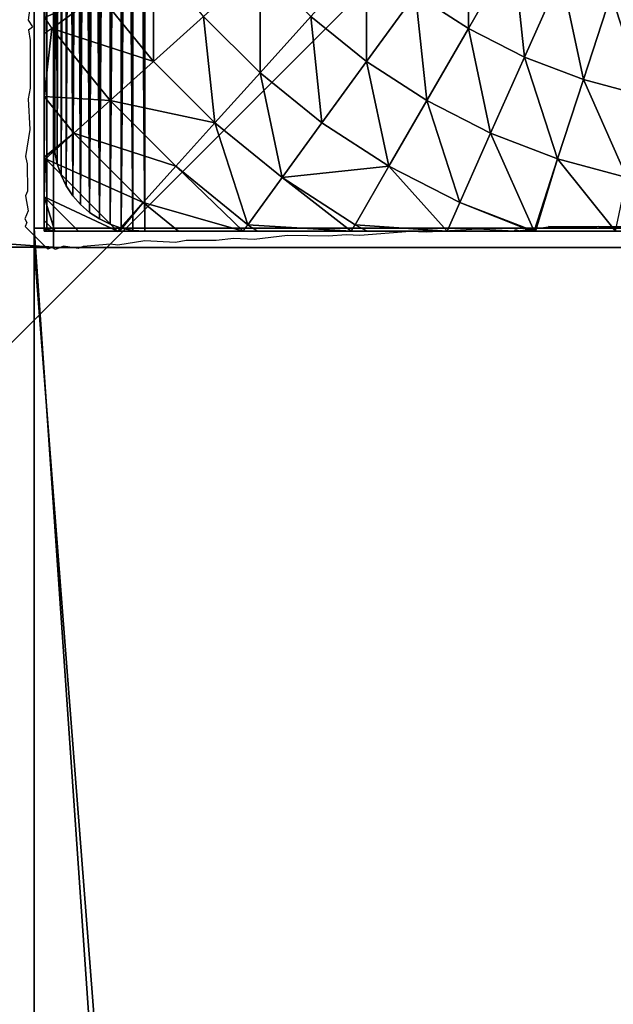
# Model space of a CAD drawing. Units: inches. Extents: x -139 to 258, y -145 to 334.
# Drawn here: x 96 to 99, y 172 to 177 of the extents above; entities that cross this region are included whole.
import ezdxf

# ---------------------------------------------------------------- set-up
doc = ezdxf.new("R2010")
doc.units = ezdxf.units.IN
doc.header["$MEASUREMENT"] = 0
doc.layers.get('0').update_dxf_attribs({"true_color": 0xffffff})
for name, color, linetype, true_color in [('element', 7, 'Continuous', 0xcc6600), ('foundations', 7, 'Continuous', 0x9fa3a3), ('konstrukcja', 7, 'Continuous', 0xd3d2ce)]:
    doc.layers.add(name, color=color, linetype=linetype, true_color=true_color)
doc.layers.add('strefa', color=40, linetype='Continuous')

# ---------------------------------------------------------------- blocks, each defined once
blk = doc.blocks.new('Group_37')
mesh = blk.add_polyface()
corners = [(40, 40), (0, 0), (0, 40), (40, 0)]
mesh.append_faces([[corners[k] for k in face] for face in [(0, 1, 2), (1, 0, 3)]], dxfattribs={"vtx0": -1})
mesh = blk.add_polyface()
corners = [(28.3021, 11.6979, 35), (11.6979, 28.3021, 35), (11.6979, 11.6979, 35), (28.3021, 28.3021, 35)]
mesh.append_faces([[corners[k] for k in face] for face in [(0, 1, 2), (1, 0, 3)]], dxfattribs={"vtx0": -1})
blk = doc.blocks.new('Difference_4')
at = {"color": 254, "true_color": 0xe2e2e2}
mesh = blk.add_polyface(dxfattribs=at)
corners = [(0.0043, 7.5653), (0, 0.5), (0, 7.5), (0.0043, 0.4347), (0.017, 7.6294), (0.017, 0.3706), (0.0381, 7.6913), (0.0381, 0.3087), (0.067, 7.75), (0.067, 0.25), (0.1033, 7.8044), (0.1033, 0.1956), (0.1464, 0.1464), (0.1464, 7.8536), (0.1956, 7.8967), (0.1956, 0.1033), (0.25, 7.933), (0.25, 0.067), (0.3087, 7.9619), (0.3087, 0.0381), (0.3706, 7.983), (0.3706, 0.017), (0.4347, 7.9957), (0.4347, 0.0043), (0.5, 8), (0.5, 0), (7.5, 0), (7.5, 8), (7.5653, 0.0043), (7.5653, 7.9957), (7.6294, 7.983), (7.6294, 0.017), (7.6913, 7.9619), (7.6913, 0.0381), (7.75, 7.933), (7.75, 0.067), (7.8044, 7.8967), (7.8044, 0.1033), (7.8536, 7.8536), (7.8536, 0.1464), (7.8967, 7.8044), (7.8967, 0.1956), (7.933, 0.25), (7.933, 7.75), (7.9619, 7.6913), (7.9619, 0.3087), (7.983, 7.6294), (7.983, 0.3706), (7.9957, 7.5653), (7.9957, 0.4347), (8, 0.5), (8, 7.5)]
mesh.append_faces([[corners[k] for k in face] for face in [(0, 1, 2), (50, 48, 51)]], dxfattribs={"vtx0": -1, "color": 254})
mesh.append_faces([[corners[k] for k in face] for face in [(1, 0, 3), (3, 4, 5), (5, 6, 7), (7, 8, 9), (9, 10, 11), (11, 10, 12), (12, 14, 15), (15, 16, 17), (17, 18, 19), (19, 20, 21), (21, 22, 23), (23, 24, 25), (25, 24, 26), (26, 27, 28), (28, 30, 31), (31, 32, 33), (33, 34, 35), (35, 36, 37), (37, 38, 39), (39, 40, 41), (41, 40, 42), (42, 44, 45), (45, 46, 47), (47, 48, 49), (49, 48, 50)]], dxfattribs={"vtx0": -1, "vtx1": -1, "color": 254})
mesh.append_faces([[corners[k] for k in face] for face in [(3, 0, 4), (5, 4, 6), (7, 6, 8), (9, 8, 10), (12, 10, 13), (12, 13, 14), (15, 14, 16), (17, 16, 18), (19, 18, 20), (21, 20, 22), (23, 22, 24), (26, 24, 27), (28, 27, 29), (28, 29, 30), (31, 30, 32), (33, 32, 34), (35, 34, 36), (37, 36, 38), (39, 38, 40), (42, 40, 43), (42, 43, 44), (45, 44, 46), (47, 46, 48)]], dxfattribs={"vtx0": -1, "vtx2": -1, "color": 254})
mesh = blk.add_polyface(dxfattribs=at)
corners = [(0.5, 8, 146.871), (7.5, 8), (0.5, 8), (7.5, 8, 146.871)]
mesh.append_faces([[corners[k] for k in face] for face in [(0, 1, 2), (1, 0, 3)]], dxfattribs={"vtx0": -1, "color": 254})
mesh = blk.add_polyface(dxfattribs=at)
corners = [(7.5, 8, 146.871), (7.5653, 7.9957), (7.5, 8), (7.5653, 7.9957, 146.871)]
mesh.append_faces([[corners[k] for k in face] for face in [(0, 1, 2), (1, 0, 3)]], dxfattribs={"vtx0": -1, "color": 254})
mesh = blk.add_polyface(dxfattribs=at)
corners = [(7.5653, 7.9957, 146.871), (7.6294, 7.983), (7.5653, 7.9957), (7.6294, 7.983, 146.871)]
mesh.append_faces([[corners[k] for k in face] for face in [(0, 1, 2), (1, 0, 3)]], dxfattribs={"vtx0": -1, "color": 254})
mesh = blk.add_polyface(dxfattribs=at)
corners = [(7.6294, 7.983, 146.871), (7.6913, 7.9619), (7.6294, 7.983), (7.6913, 7.9619, 146.871)]
mesh.append_faces([[corners[k] for k in face] for face in [(0, 1, 2), (1, 0, 3)]], dxfattribs={"vtx0": -1, "color": 254})
mesh = blk.add_polyface(dxfattribs=at)
corners = [(7.6913, 7.9619, 146.871), (7.75, 7.933), (7.6913, 7.9619), (7.75, 7.933, 146.871)]
mesh.append_faces([[corners[k] for k in face] for face in [(0, 1, 2), (1, 0, 3)]], dxfattribs={"vtx0": -1, "color": 254})
mesh = blk.add_polyface(dxfattribs=at)
corners = [(7.75, 7.933, 146.871), (7.8044, 7.8967), (7.75, 7.933), (7.8044, 7.8967, 146.871)]
mesh.append_faces([[corners[k] for k in face] for face in [(0, 1, 2), (1, 0, 3)]], dxfattribs={"vtx0": -1, "color": 254})
mesh = blk.add_polyface(dxfattribs=at)
corners = [(7.8044, 7.8967, 146.871), (7.8536, 7.8536), (7.8044, 7.8967), (7.8536, 7.8536, 146.871)]
mesh.append_faces([[corners[k] for k in face] for face in [(0, 1, 2), (1, 0, 3)]], dxfattribs={"vtx0": -1, "color": 254})
mesh = blk.add_polyface(dxfattribs=at)
corners = [(7.8536, 7.8536), (7.8967, 7.8044, 146.871), (7.8967, 7.8044), (7.8536, 7.8536, 146.871)]
mesh.append_faces([[corners[k] for k in face] for face in [(0, 1, 2), (1, 0, 3)]], dxfattribs={"vtx0": -1, "color": 254})
mesh = blk.add_polyface(dxfattribs=at)
corners = [(7.8967, 7.8044), (7.933, 7.75, 146.871), (7.933, 7.75), (7.8967, 7.8044, 146.871)]
mesh.append_faces([[corners[k] for k in face] for face in [(0, 1, 2), (1, 0, 3)]], dxfattribs={"vtx0": -1, "color": 254})
mesh = blk.add_polyface(dxfattribs=at)
corners = [(7.933, 7.75), (7.9619, 7.6913, 146.871), (7.9619, 7.6913), (7.933, 7.75, 146.871)]
mesh.append_faces([[corners[k] for k in face] for face in [(0, 1, 2), (1, 0, 3)]], dxfattribs={"vtx0": -1, "color": 254})
mesh = blk.add_polyface(dxfattribs=at)
corners = [(7.983, 7.6294), (7.9619, 7.6913, 146.871), (7.983, 7.6294, 146.871), (7.9619, 7.6913)]
mesh.append_faces([[corners[k] for k in face] for face in [(0, 1, 2), (1, 0, 3)]], dxfattribs={"vtx0": -1, "color": 254})
mesh = blk.add_polyface(dxfattribs=at)
corners = [(7.9957, 7.5653), (7.983, 7.6294, 146.871), (7.9957, 7.5653, 146.871), (7.983, 7.6294)]
mesh.append_faces([[corners[k] for k in face] for face in [(0, 1, 2), (1, 0, 3)]], dxfattribs={"vtx0": -1, "color": 254})
mesh = blk.add_polyface(dxfattribs=at)
corners = [(7.9957, 7.5653), (8, 7.5, 146.871), (8, 7.5), (7.9957, 7.5653, 146.871)]
mesh.append_faces([[corners[k] for k in face] for face in [(0, 1, 2), (1, 0, 3)]], dxfattribs={"vtx0": -1, "color": 254})
mesh = blk.add_polyface(dxfattribs=at)
corners = [(8, 7.5), (8, 0.5, 146.871), (8, 0.5), (8, 7.5, 146.871)]
mesh.append_faces([[corners[k] for k in face] for face in [(0, 1, 2), (1, 0, 3)]], dxfattribs={"vtx0": -1, "color": 254})
at = {"layer": 'element'}
mesh = blk.add_polyface(dxfattribs=at)
corners = [(0.0043, 0.4347, 146.871), (0, 7.5, 146.871), (0, 0.5, 146.871), (0.0043, 7.5653, 146.871), (0.017, 0.3706, 146.871), (0.017, 7.6294, 146.871), (0.0381, 0.3087, 146.871), (0.0381, 7.6913, 146.871), (0.067, 0.25, 146.871), (0.067, 7.75, 146.871), (0.1033, 0.1956, 146.871), (0.1033, 7.8044, 146.871), (0.1464, 0.1464, 146.871), (0.1464, 7.8536, 146.871), (0.1956, 7.8967, 146.871), (0.1956, 0.1033, 146.871), (0.25, 0.067, 146.871), (0.25, 7.933, 146.871), (0.3087, 0.0381, 146.871), (0.3087, 7.9619, 146.871), (0.3706, 0.017, 146.871), (0.3706, 7.983, 146.871), (0.4347, 0.0043, 146.871), (0.4347, 7.9957, 146.871), (0.5, 0, 146.871), (0.5, 8, 146.871), (7.5, 0, 146.871), (7.5, 8, 146.871), (7.5653, 0.0043, 146.871), (7.5653, 7.9957, 146.871), (7.6294, 0.017, 146.871), (7.6294, 7.983, 146.871), (7.6913, 7.9619, 146.871), (7.6913, 0.0381, 146.871), (7.75, 7.933, 146.871), (7.75, 0.067, 146.871), (7.8044, 0.1033, 146.871), (7.8044, 7.8967, 146.871), (7.8536, 0.1464, 146.871), (7.8536, 7.8536, 146.871), (7.8967, 0.1956, 146.871), (7.8967, 7.8044, 146.871), (7.933, 7.75, 146.871), (7.933, 0.25, 146.871), (7.9619, 7.6913, 146.871), (7.9619, 0.3087, 146.871), (7.983, 7.6294, 146.871), (7.983, 0.3706, 146.871), (7.9957, 0.4347, 146.871), (7.9957, 7.5653, 146.871), (8, 0.5, 146.871), (8, 7.5, 146.871)]
mesh.append_faces([[corners[k] for k in face] for face in [(0, 1, 2), (49, 50, 51)]], dxfattribs={"vtx0": -1})
mesh.append_faces([[corners[k] for k in face] for face in [(1, 0, 3), (3, 4, 5), (5, 6, 7), (7, 8, 9), (9, 10, 11), (11, 12, 13), (13, 12, 14), (14, 16, 17), (17, 18, 19), (19, 20, 21), (21, 22, 23), (23, 24, 25), (25, 26, 27), (27, 28, 29), (29, 30, 31), (31, 30, 32), (32, 33, 34), (34, 36, 37), (37, 38, 39), (39, 40, 41), (41, 40, 42), (42, 43, 44), (44, 45, 46), (46, 48, 49)]], dxfattribs={"vtx0": -1, "vtx1": -1})
mesh.append_faces([[corners[k] for k in face] for face in [(3, 0, 4), (5, 4, 6), (7, 6, 8), (9, 8, 10), (11, 10, 12), (14, 12, 15), (14, 15, 16), (17, 16, 18), (19, 18, 20), (21, 20, 22), (23, 22, 24), (25, 24, 26), (27, 26, 28), (29, 28, 30), (32, 30, 33), (34, 33, 35), (34, 35, 36), (37, 36, 38), (39, 38, 40), (42, 40, 43), (44, 43, 45), (46, 45, 47), (46, 47, 48), (49, 48, 50)]], dxfattribs={"vtx0": -1, "vtx2": -1})
blk = doc.blocks.new('Group_26')
at = {"color": 254, "true_color": 0xe2e2e2}
mesh = blk.add_polyface(dxfattribs=at)
corners = [(4, 71.5067), (-1, -0.519), (-1, 71.5067), (4, -0.519)]
mesh.append_faces([[corners[k] for k in face] for face in [(0, 1, 2), (1, 0, 3)]], dxfattribs={"vtx0": -1, "color": 254})
mesh = blk.add_polyface(dxfattribs=at)
corners = [(-1, 71.5067, 2), (-1, -0.519), (-1, -0.519, 2), (-1, 71.5067)]
mesh.append_faces([[corners[k] for k in face] for face in [(0, 1, 2), (1, 0, 3)]], dxfattribs={"vtx0": -1, "color": 254})
mesh = blk.add_polyface(dxfattribs=at)
corners = [(4, -0.519, 2), (-1, 71.5067, 2), (-1, -0.519, 2), (4, 71.5067, 2)]
mesh.append_faces([[corners[k] for k in face] for face in [(0, 1, 2), (1, 0, 3)]], dxfattribs={"vtx0": -1, "color": 254})
mesh = blk.add_polyface(dxfattribs=at)
corners = [(-1, 71.5067, 2), (4, 71.5067), (-1, 71.5067), (4, 71.5067, 2)]
mesh.append_faces([[corners[k] for k in face] for face in [(0, 1, 2), (1, 0, 3)]], dxfattribs={"vtx0": -1, "color": 254})
blk = doc.blocks.new('Group_27')
at = {"color": 254, "true_color": 0xe2e2e2}
mesh = blk.add_polyface(dxfattribs=at)
corners = [(71.5076, 4), (-0.504, -1), (-0.504, 4), (71.5076, -1)]
mesh.append_faces([[corners[k] for k in face] for face in [(0, 1, 2), (1, 0, 3)]], dxfattribs={"vtx0": -1, "color": 254})
mesh = blk.add_polyface(dxfattribs=at)
corners = [(71.5076, -1, 2), (-0.504, 4, 2), (-0.504, -1, 2), (71.5076, 4, 2)]
mesh.append_faces([[corners[k] for k in face] for face in [(0, 1, 2), (1, 0, 3)]], dxfattribs={"vtx0": -1, "color": 254})
mesh = blk.add_polyface(dxfattribs=at)
corners = [(71.5076, 4), (71.5076, -1, 2), (71.5076, -1), (71.5076, 4, 2)]
mesh.append_faces([[corners[k] for k in face] for face in [(0, 1, 2), (1, 0, 3)]], dxfattribs={"vtx0": -1, "color": 254})
mesh = blk.add_polyface(dxfattribs=at)
corners = [(71.5076, -1, 2), (-0.504, -1), (71.5076, -1), (-0.504, -1, 2)]
mesh.append_faces([[corners[k] for k in face] for face in [(0, 1, 2), (1, 0, 3)]], dxfattribs={"vtx0": -1, "color": 254})
blk = doc.blocks.new('Group_31')
at = {"layer": 'konstrukcja'}
for name, p in [('Group_27', (6.4273, 79.298, 5)), ('Group_26', (78.8273, 6.8965, 5))]:
    blk.add_blockref(name, p, dxfattribs=at)
blk = doc.blocks.new('Group_19')
at = {"layer": 'element', "color": 250, "true_color": 0x1c1c1c}
mesh = blk.add_polyface(dxfattribs=at)
corners = [(5.6, 80, 1.7075), (5.6, 85.6, 1.7075), (5.6, 83, 1.7075), (5.6, 77.4, 1.7075), (77.4, 0, 1.7075), (5.6, 5.6, 1.7075), (5.6, 0, 1.7075), (5.6, 157.4, 1.7075), (83, 5.6, 1.7075), (77.4, 77.4, 1.7075), (77.4, 5.6, 1.7075), (83, 77.4, 1.7075), (83, 85.6, 1.7075), (77.4, 157.4, 1.7075), (77.4, 85.6, 1.7075), (83, 157.4, 1.7075), (77.4, 163, 1.7075), (5.6, 163, 1.7075), (77.4, 80, 1.7075), (77.4, 83, 1.7075), (0, 157.4, 1.7075), (0, 85.6, 1.7075), (0, 77.4, 1.7075), (0, 5.6, 1.7075)]
mesh.append_faces([[corners[k] for k in face] for face in [(0, 1, 2), (4, 5, 6), (9, 8, 11), (13, 12, 15), (7, 16, 17), (1, 20, 21), (5, 22, 23)]], dxfattribs={"vtx0": -1, "color": 250})
mesh.append_faces([[corners[k] for k in face] for face in [(8, 9, 10), (12, 13, 14), (16, 14, 13), (20, 1, 7), (22, 5, 3)]], dxfattribs={"vtx0": -1, "vtx1": -1, "color": 250})
mesh.append_faces([[corners[k] for k in face] for face in [(5, 4, 3), (3, 4, 7), (16, 7, 4), (16, 10, 9), (7, 1, 3)]], dxfattribs={"vtx0": -1, "vtx1": -1, "vtx2": -1, "color": 250})
mesh.append_faces([[corners[k] for k in face] for face in [(1, 0, 3), (16, 4, 10), (16, 9, 18), (16, 18, 19), (16, 19, 14)]], dxfattribs={"vtx0": -1, "vtx2": -1, "color": 250})
mesh = blk.add_polyface(dxfattribs=at)
corners = [(5.6, 157.4), (0, 85.6), (0, 157.4), (5.6, 85.6), (77.4, 163), (5.6, 163), (83, 157.4), (77.4, 85.6), (77.4, 157.4), (83, 85.6), (77.4, 83), (5.6, 83)]
mesh.append_faces([[corners[k] for k in face] for face in [(0, 1, 2), (4, 0, 5), (7, 6, 9), (3, 10, 11)]], dxfattribs={"vtx0": -1, "color": 250})
mesh.append_faces([[corners[k] for k in face] for face in [(1, 0, 3), (6, 7, 8), (10, 8, 7)]], dxfattribs={"vtx0": -1, "vtx1": -1, "color": 250})
mesh.append_faces([[corners[k] for k in face] for face in [(10, 3, 0), (10, 0, 4)]], dxfattribs={"vtx0": -1, "vtx1": -1, "vtx2": -1, "color": 250})
mesh.append_faces([[corners[k] for k in face] for face in [(10, 4, 8)]], dxfattribs={"vtx0": -1, "vtx2": -1, "color": 250})
mesh = blk.add_polyface(dxfattribs=at)
corners = [(77.4, 163), (77.4, 157.4, 1.7075), (77.4, 157.4), (77.4, 163, 1.7075)]
mesh.append_faces([[corners[k] for k in face] for face in [(0, 1, 2), (1, 0, 3)]], dxfattribs={"vtx0": -1, "color": 250})
mesh = blk.add_polyface(dxfattribs=at)
corners = [(77.4, 157.4, 1.7075), (83, 157.4), (77.4, 157.4), (83, 157.4, 1.7075)]
mesh.append_faces([[corners[k] for k in face] for face in [(0, 1, 2), (1, 0, 3)]], dxfattribs={"vtx0": -1, "color": 250})
blk = doc.blocks.new('Group_81')
at = {"color": 18, "true_color": 0x000000}
mesh = blk.add_polyface(dxfattribs=at)
corners = [(0.0003, 7.987, 0), (0.0003, 0.064, 0.5901), (0.0003, 0.0204, 0), (0.0003, 0.1948, 1.1747), (0.0003, 0.3993, 1.7152), (0.0003, 0.411, 1.7428), (0, 0.4129, 1.7465), (0.0003, 0.4146, 1.7497), (0.0003, 0.5421, 2), (0.0003, 0.7702, 2.3511), (0.0003, 1.0336, 2.6765), (0.0011, 1.1852, 2.827), (0.0003, 1.3297, 2.9726), (0.0003, 1.6551, 3.2361), (0.0003, 2.0062, 3.4641), (0.0003, 2.3793, 3.6542), (0.0011, 2.7033, 3.7777), (0.0003, 2.7702, 3.8042), (0.0003, 3.1746, 3.9126), (0.0003, 3.5881, 3.9781), (0.0003, 4.0062, 4), (0.0003, 4.4243, 3.9781), (0.0003, 4.8379, 3.9126), (0.0003, 5.2423, 3.8042), (0.0003, 5.6332, 3.6542), (0.0003, 6.0062, 3.4641), (0.0003, 6.3574, 3.2361), (0.0003, 6.6827, 2.9726), (0.0003, 6.9788, 2.6765), (0.0003, 7.2423, 2.3511), (0.0003, 7.4703, 2), (0.0003, 7.6604, 1.627), (0.0003, 7.8104, 1.2361), (0.0003, 7.9188, 0.8317), (0.0003, 7.9843, 0.4181), (0.0003, 8.0062, 0)]
mesh.append_faces([[corners[k] for k in face] for face in [(0, 1, 2), (34, 0, 35)]], dxfattribs={"vtx0": -1, "color": 18})
mesh.append_faces([[corners[k] for k in face] for face in [(1, 0, 3), (3, 0, 4), (4, 0, 5), (5, 0, 6), (6, 0, 7), (7, 0, 8), (8, 0, 9), (9, 0, 10), (10, 0, 11), (11, 0, 12), (12, 0, 13), (13, 0, 14), (14, 0, 15), (15, 0, 16), (16, 0, 17), (17, 0, 18), (18, 0, 19), (19, 0, 20), (20, 0, 21), (21, 0, 22), (22, 0, 23), (23, 0, 24), (24, 0, 25), (25, 0, 26), (26, 0, 27), (27, 0, 28), (28, 0, 29), (29, 0, 30), (30, 0, 31), (31, 0, 32), (32, 0, 33), (33, 0, 34)]], dxfattribs={"vtx0": -1, "vtx1": -1, "color": 18})
mesh = blk.add_polyface()
corners = [(0.0144, 0.0062, 0), (0.0003, 7.987, 0), (0.0003, 0.0204, 0), (0.0195, 8.0062, 0), (7.9922, 0.0062, 0), (4.4008, 8.0062, 0), (4.7178, 8.0062, 0), (7.9871, 8.0062, 0), (8.0003, 7.993, 0), (8.0003, 0.0142, 0)]
mesh.append_faces([[corners[k] for k in face] for face in [(0, 1, 2), (8, 4, 9)]], dxfattribs={"vtx0": -1})
mesh.append_faces([[corners[k] for k in face] for face in [(1, 0, 3), (3, 4, 5), (5, 4, 6), (6, 4, 7), (7, 4, 8)]], dxfattribs={"vtx0": -1, "vtx1": -1})
mesh.append_faces([[corners[k] for k in face] for face in [(3, 0, 4)]], dxfattribs={"vtx0": -1, "vtx2": -1})
mesh = blk.add_polyface(dxfattribs=at)
corners = [(0.302, 1.3146, 3.3229), (0.0011, 1.1852, 2.827), (0.0412, 1.1251, 2.8265), (0.0003, 1.6925, 3.2501), (0.0412, 1.7162, 3.3229)]
mesh.append_faces([[corners[k] for k in face] for face in [(0, 1, 2), (3, 0, 4)]], dxfattribs={"vtx0": -1, "color": 18})
mesh.append_faces([[corners[k] for k in face] for face in [(1, 0, 3)]], dxfattribs={"vtx0": -1, "vtx1": -1, "color": 18})
mesh = blk.add_polyface(dxfattribs=at)
corners = [(2.3413, 1.1251, 4.574), (2.3413, 1.7162, 4.8964), (2.0495, 1.3146, 4.574), (2.5895, 1.555, 4.8964)]
mesh.append_faces([[corners[k] for k in face] for face in [(0, 1, 2), (1, 0, 3)]], dxfattribs={"vtx0": -1, "color": 18})
mesh = blk.add_polyface(dxfattribs=at)
corners = [(0.6034, 0.9424, 3.3229), (0.6034, 1.5335, 3.7829), (0.302, 1.3146, 3.3229), (0.8802, 1.1917, 3.7829)]
mesh.append_faces([[corners[k] for k in face] for face in [(0, 1, 2), (1, 0, 3)]], dxfattribs={"vtx0": -1, "color": 18})
mesh = blk.add_polyface(dxfattribs=at)
corners = [(1.7791, 0.9424, 4.2015), (1.7791, 1.5335, 4.574), (1.4713, 1.1917, 4.2015), (2.0495, 1.3146, 4.574)]
mesh.append_faces([[corners[k] for k in face] for face in [(0, 1, 2), (1, 0, 3)]], dxfattribs={"vtx0": -1, "color": 18})
mesh = blk.add_polyface(dxfattribs=at)
corners = [(2.6513, 0.9671, 4.574), (2.5895, 1.555, 4.8964), (2.3413, 1.1251, 4.574), (2.8532, 1.4206, 4.8964)]
mesh.append_faces([[corners[k] for k in face] for face in [(0, 1, 2), (1, 0, 3)]], dxfattribs={"vtx0": -1, "color": 18})
mesh = blk.add_polyface(dxfattribs=at)
corners = [(1.1913, 0.8806, 3.7829), (1.1913, 1.4717, 4.2015), (0.8802, 1.1917, 3.7829), (1.4713, 1.1917, 4.2015)]
mesh.append_faces([[corners[k] for k in face] for face in [(0, 1, 2), (1, 0, 3)]], dxfattribs={"vtx0": -1, "color": 18})
mesh = blk.add_polyface(dxfattribs=at)
corners = [(2.9761, 0.8424, 4.574), (2.8532, 1.4206, 4.8964), (2.6513, 0.9671, 4.574), (3.1295, 1.3146, 4.8964)]
mesh.append_faces([[corners[k] for k in face] for face in [(0, 1, 2), (1, 0, 3)]], dxfattribs={"vtx0": -1, "color": 18})
mesh = blk.add_polyface(dxfattribs=at)
corners = [(0.6034, 0.9424, 3.3229), (0.0412, 1.1251, 2.8265), (0.3638, 0.7267, 2.8265), (0.302, 1.3146, 3.3229)]
mesh.append_faces([[corners[k] for k in face] for face in [(0, 1, 2), (1, 0, 3)]], dxfattribs={"vtx0": -1, "color": 18})
mesh = blk.add_polyface(dxfattribs=at)
corners = [(2.1113, 0.7267, 4.2015), (2.0495, 1.3146, 4.574), (1.7791, 0.9424, 4.2015), (2.3413, 1.1251, 4.574)]
mesh.append_faces([[corners[k] for k in face] for face in [(0, 1, 2), (1, 0, 3)]], dxfattribs={"vtx0": -1, "color": 18})
mesh = blk.add_polyface(dxfattribs=at)
corners = [(3.3122, 0.7524, 4.574), (3.1295, 1.3146, 4.8964), (2.9761, 0.8424, 4.574), (3.4154, 1.238, 4.8964)]
mesh.append_faces([[corners[k] for k in face] for face in [(0, 1, 2), (1, 0, 3)]], dxfattribs={"vtx0": -1, "color": 18})
mesh = blk.add_polyface(dxfattribs=at)
corners = [(0.942, 0.6038, 3.3229), (0.8802, 1.1917, 3.7829), (0.6034, 0.9424, 3.3229), (1.1913, 0.8806, 3.7829)]
mesh.append_faces([[corners[k] for k in face] for face in [(0, 1, 2), (1, 0, 3)]], dxfattribs={"vtx0": -1, "color": 18})
mesh = blk.add_polyface(dxfattribs=at)
corners = [(1.5331, 0.6038, 3.7829), (1.4713, 1.1917, 4.2015), (1.1913, 0.8806, 3.7829), (1.7791, 0.9424, 4.2015)]
mesh.append_faces([[corners[k] for k in face] for face in [(0, 1, 2), (1, 0, 3)]], dxfattribs={"vtx0": -1, "color": 18})
mesh = blk.add_polyface(dxfattribs=at)
corners = [(0.3638, 0.7267, 2.8265), (0.0003, 0.7492, 2.2991), (0.1641, 0.5469, 2.2991), (0.0412, 1.1251, 2.8265), (0.0003, 1.0953, 2.7271)]
mesh.append_faces([[corners[k] for k in face] for face in [(0, 1, 2), (1, 3, 4)]], dxfattribs={"vtx0": -1, "color": 18})
mesh.append_faces([[corners[k] for k in face] for face in [(1, 0, 3)]], dxfattribs={"vtx0": -1, "vtx2": -1, "color": 18})
mesh = blk.add_polyface(dxfattribs=at)
corners = [(2.4642, 0.5469, 4.2015), (2.3413, 1.1251, 4.574), (2.1113, 0.7267, 4.2015), (2.6513, 0.9671, 4.574)]
mesh.append_faces([[corners[k] for k in face] for face in [(0, 1, 2), (1, 0, 3)]], dxfattribs={"vtx0": -1, "color": 18})
mesh = blk.add_polyface(dxfattribs=at)
corners = [(0.942, 0.6038, 3.3229), (0.3638, 0.7267, 2.8265), (0.7263, 0.3642, 2.8265), (0.6034, 0.9424, 3.3229)]
mesh.append_faces([[corners[k] for k in face] for face in [(0, 1, 2), (1, 0, 3)]], dxfattribs={"vtx0": -1, "color": 18})
mesh = blk.add_polyface(dxfattribs=at)
corners = [(1.902, 0.3642, 3.7829), (1.7791, 0.9424, 4.2015), (1.5331, 0.6038, 3.7829), (2.1113, 0.7267, 4.2015)]
mesh.append_faces([[corners[k] for k in face] for face in [(0, 1, 2), (1, 0, 3)]], dxfattribs={"vtx0": -1, "color": 18})
mesh = blk.add_polyface(dxfattribs=at)
corners = [(2.834, 0.4049, 4.2015), (2.6513, 0.9671, 4.574), (2.4642, 0.5469, 4.2015), (2.9761, 0.8424, 4.574)]
mesh.append_faces([[corners[k] for k in face] for face in [(0, 1, 2), (1, 0, 3)]], dxfattribs={"vtx0": -1, "color": 18})
mesh = blk.add_polyface(dxfattribs=at)
corners = [(1.3142, 0.3024, 3.3229), (1.1913, 0.8806, 3.7829), (0.942, 0.6038, 3.3229), (1.5331, 0.6038, 3.7829)]
mesh.append_faces([[corners[k] for k in face] for face in [(0, 1, 2), (1, 0, 3)]], dxfattribs={"vtx0": -1, "color": 18})
mesh = blk.add_polyface(dxfattribs=at)
corners = [(3.2166, 0.3024, 4.2015), (2.9761, 0.8424, 4.574), (2.834, 0.4049, 4.2015), (3.3122, 0.7524, 4.574)]
mesh.append_faces([[corners[k] for k in face] for face in [(0, 1, 2), (1, 0, 3)]], dxfattribs={"vtx0": -1, "color": 18})
mesh = blk.add_polyface(dxfattribs=at)
corners = [(0.1641, 0.5469, 2.2991), (0, 0.4129, 1.7465), (0.0065, 0.4049, 1.7465), (0.0003, 0.4146, 1.7497), (0.0003, 0.7492, 2.2991)]
mesh.append_faces([[corners[k] for k in face] for face in [(0, 1, 2), (3, 0, 4)]], dxfattribs={"vtx0": -1, "color": 18})
mesh.append_faces([[corners[k] for k in face] for face in [(1, 0, 3)]], dxfattribs={"vtx0": -1, "vtx1": -1, "color": 18})
mesh = blk.add_polyface(dxfattribs=at)
corners = [(0.7263, 0.3642, 2.8265), (0.1641, 0.5469, 2.2991), (0.5465, 0.1645, 2.2991), (0.3638, 0.7267, 2.8265)]
mesh.append_faces([[corners[k] for k in face] for face in [(0, 1, 2), (1, 0, 3)]], dxfattribs={"vtx0": -1, "color": 18})
mesh = blk.add_polyface(dxfattribs=at)
corners = [(2.294, 0.1645, 3.7829), (2.1113, 0.7267, 4.2015), (1.902, 0.3642, 3.7829), (2.4642, 0.5469, 4.2015)]
mesh.append_faces([[corners[k] for k in face] for face in [(0, 1, 2), (1, 0, 3)]], dxfattribs={"vtx0": -1, "color": 18})
mesh = blk.add_polyface(dxfattribs=at)
corners = [(1.1247, 0.0416, 2.8265), (0.942, 0.6038, 3.3229), (0.7263, 0.3642, 2.8265), (1.3142, 0.3024, 3.3229)]
mesh.append_faces([[corners[k] for k in face] for face in [(0, 1, 2), (1, 0, 3)]], dxfattribs={"vtx0": -1, "color": 18})
mesh = blk.add_polyface(dxfattribs=at)
corners = [(1.902, 0.3642, 3.7829), (1.3142, 0.3024, 3.3229), (1.7158, 0.0416, 3.3229), (1.5331, 0.6038, 3.7829)]
mesh.append_faces([[corners[k] for k in face] for face in [(0, 1, 2), (1, 0, 3)]], dxfattribs={"vtx0": -1, "color": 18})
mesh = blk.add_polyface(dxfattribs=at)
corners = [(0.5465, 0.1645, 2.2991), (0.0065, 0.4049, 1.7465), (0.4045, 0.0069, 1.7465), (0.1641, 0.5469, 2.2991)]
mesh.append_faces([[corners[k] for k in face] for face in [(0, 1, 2), (1, 0, 3)]], dxfattribs={"vtx0": -1, "color": 18})
mesh = blk.add_polyface(dxfattribs=at)
corners = [(2.7051, 0.0055, 3.7816), (2.4642, 0.5469, 4.2015), (2.294, 0.1645, 3.7829), (2.834, 0.4049, 4.2015)]
mesh.append_faces([[corners[k] for k in face] for face in [(0, 1, 2), (1, 0, 3)]], dxfattribs={"vtx0": -1, "color": 18})
mesh = blk.add_polyface(dxfattribs=at)
corners = [(0.4045, 0.0069, 1.7465), (0.4001, 0.0062, 1.7329), (0.4032, 0.0054, 1.7391), (0.1888, 0.0062, 1.1747), (0.0003, 0.1948, 1.1747), (0.0065, 0.4049, 1.7465), (0.0003, 0.3993, 1.7152)]
mesh.append_faces([[corners[k] for k in face] for face in [(0, 1, 2), (4, 5, 6)]], dxfattribs={"vtx0": -1, "color": 18})
mesh.append_faces([[corners[k] for k in face] for face in [(1, 0, 3), (3, 0, 4)]], dxfattribs={"vtx0": -1, "vtx1": -1, "color": 18})
mesh.append_faces([[corners[k] for k in face] for face in [(4, 0, 5)]], dxfattribs={"vtx0": -1, "vtx2": -1, "color": 18})
mesh = blk.add_polyface(dxfattribs=at)
corners = [(0.0003, 0.0204, 0), (0.0003, 0.0281, 0.4181), (0.0003, 0.0062, 0), (0.0003, 0.064, 0.5901), (0.0003, 0.0936, 0.8317), (0.0003, 0.1948, 1.1747), (0.0003, 0.202, 1.2361), (0.0003, 0.3993, 1.7152), (0.0003, 0.352, 1.627)]
mesh.append_faces([[corners[k] for k in face] for face in [(0, 1, 2), (6, 7, 8)]], dxfattribs={"vtx0": -1, "color": 18})
mesh.append_faces([[corners[k] for k in face] for face in [(1, 3, 4), (4, 5, 6)]], dxfattribs={"vtx0": -1, "vtx1": -1, "color": 18})
mesh.append_faces([[corners[k] for k in face] for face in [(1, 0, 3), (4, 3, 5), (6, 5, 7)]], dxfattribs={"vtx0": -1, "vtx2": -1, "color": 18})
mesh = blk.add_polyface(dxfattribs=at)
corners = [(2.7087, 0.0058, 3.7829), (2.834, 0.4049, 4.2015), (2.7051, 0.0055, 3.7816), (2.7121, 0.0062, 3.7842), (3.1536, 0.0062, 3.8987), (3.2166, 0.3024, 4.2015)]
mesh.append_faces([[corners[k] for k in face] for face in [(0, 1, 2), (1, 4, 5)]], dxfattribs={"vtx0": -1, "color": 18})
mesh.append_faces([[corners[k] for k in face] for face in [(1, 0, 3), (1, 3, 4)]], dxfattribs={"vtx0": -1, "vtx2": -1, "color": 18})
mesh = blk.add_polyface(dxfattribs=at)
corners = [(1.099, 0.0062, 2.7406), (0.5465, 0.1645, 2.2991), (0.742, 0.0062, 2.2991), (0.7263, 0.3642, 2.8265), (1.1247, 0.0416, 2.8265)]
mesh.append_faces([[corners[k] for k in face] for face in [(0, 1, 2), (3, 0, 4)]], dxfattribs={"vtx0": -1, "color": 18})
mesh.append_faces([[corners[k] for k in face] for face in [(1, 0, 3)]], dxfattribs={"vtx0": -1, "vtx1": -1, "color": 18})
mesh = blk.add_polyface(dxfattribs=at)
corners = [(2.2235, 0.0062, 3.569), (1.7158, 0.0416, 3.3229), (1.7853, 0.0062, 3.3229), (1.902, 0.3642, 3.7829), (2.294, 0.1645, 3.7829)]
mesh.append_faces([[corners[k] for k in face] for face in [(0, 1, 2), (3, 0, 4)]], dxfattribs={"vtx0": -1, "color": 18})
mesh.append_faces([[corners[k] for k in face] for face in [(1, 0, 3)]], dxfattribs={"vtx0": -1, "vtx1": -1, "color": 18})
mesh = blk.add_polyface(dxfattribs=at)
corners = [(1.6954, 0.0062, 3.26), (1.1247, 0.0416, 2.8265), (1.1792, 0.0062, 2.8265), (1.3142, 0.3024, 3.3229), (1.7158, 0.0416, 3.3229)]
mesh.append_faces([[corners[k] for k in face] for face in [(0, 1, 2), (3, 0, 4)]], dxfattribs={"vtx0": -1, "color": 18})
mesh.append_faces([[corners[k] for k in face] for face in [(1, 0, 3)]], dxfattribs={"vtx0": -1, "vtx1": -1, "color": 18})
mesh = blk.add_polyface(dxfattribs=at)
corners = [(0.0581, 0.0062, 0.5901), (0.0003, 0.1948, 1.1747), (0.0003, 0.064, 0.5901), (0.1888, 0.0062, 1.1747)]
mesh.append_faces([[corners[k] for k in face] for face in [(0, 1, 2), (1, 0, 3)]], dxfattribs={"vtx0": -1, "color": 18})
mesh = blk.add_polyface(dxfattribs=at)
corners = [(0.407, 0.0049, 1.7465), (0.5465, 0.1645, 2.2991), (0.4045, 0.0069, 1.7465), (0.4153, 0.0062, 1.7628), (0.742, 0.0062, 2.2991)]
mesh.append_faces([[corners[k] for k in face] for face in [(0, 1, 2), (1, 3, 4)]], dxfattribs={"vtx0": -1, "color": 18})
mesh.append_faces([[corners[k] for k in face] for face in [(1, 0, 3)]], dxfattribs={"vtx0": -1, "vtx2": -1, "color": 18})
mesh = blk.add_polyface(dxfattribs=at)
corners = [(2.6911, 0.0062, 3.7762), (2.294, 0.1645, 3.7829), (2.2235, 0.0062, 3.569), (2.7051, 0.0055, 3.7816)]
mesh.append_faces([[corners[k] for k in face] for face in [(0, 1, 2), (1, 0, 3)]], dxfattribs={"vtx0": -1, "color": 18})
mesh = blk.add_polyface(dxfattribs=at)
corners = [(0.0581, 0.0062, 0.5901), (0.0003, 0.0204, 0), (0.0144, 0.0062, 0), (0.0003, 0.064, 0.5901)]
mesh.append_faces([[corners[k] for k in face] for face in [(0, 1, 2), (1, 0, 3)]], dxfattribs={"vtx0": -1, "color": 18})
mesh = blk.add_polyface(dxfattribs=at)
corners = [(0.0222, 0.0062, 0.4181), (0.0144, 0.0062, 0), (0.0003, 0.0062, 0), (0.0581, 0.0062, 0.5901), (0.0877, 0.0062, 0.8317), (0.1888, 0.0062, 1.1747), (0.196, 0.0062, 1.2361), (0.4001, 0.0062, 1.7329), (0.3461, 0.0062, 1.627)]
mesh.append_faces([[corners[k] for k in face] for face in [(0, 1, 2), (7, 6, 8)]], dxfattribs={"vtx0": -1, "color": 18})
mesh.append_faces([[corners[k] for k in face] for face in [(1, 0, 3), (3, 4, 5), (5, 6, 7)]], dxfattribs={"vtx0": -1, "vtx1": -1, "color": 18})
mesh.append_faces([[corners[k] for k in face] for face in [(3, 0, 4), (5, 4, 6)]], dxfattribs={"vtx0": -1, "vtx2": -1, "color": 18})
mesh = blk.add_polyface(dxfattribs=at)
corners = [(0.0581, 0.0062, 0.5901), (7.9922, 0.0062, 0), (0.0144, 0.0062, 0), (7.9485, 0.0062, 0.5901), (0.1888, 0.0062, 1.1747), (7.8177, 0.0062, 1.1747), (0.4001, 0.0062, 1.7329), (7.624, 0.0062, 1.6867), (7.5542, 0.0062, 1.8236), (0.4032, 0.0054, 1.7391), (0.407, 0.0049, 1.7465), (0.4153, 0.0062, 1.7628), (0.742, 0.0062, 2.2991), (7.2646, 0.0062, 2.2991), (1.099, 0.0062, 2.7406), (6.9076, 0.0062, 2.7406), (1.1792, 0.0062, 2.8265), (6.8916, 0.0062, 2.7578), (6.7992, 0.0062, 2.8502), (1.6954, 0.0062, 3.26), (6.3112, 0.0062, 3.26), (6.2682, 0.0062, 3.2901), (1.7853, 0.0062, 3.3229), (6.2176, 0.0044, 3.3229), (6.1943, 0.0062, 3.3381), (2.2235, 0.0062, 3.569), (5.7831, 0.0062, 3.569), (5.3547, 0.0062, 3.7588), (2.6911, 0.0062, 3.7762), (5.303, 0.0036, 3.7786), (2.7051, 0.0055, 3.7816), (5.2918, 0.0042, 3.7829), (2.7087, 0.0058, 3.7829), (5.2758, 0.0062, 3.7891), (2.7121, 0.0062, 3.7842), (3.1536, 0.0062, 3.8987), (4.853, 0.0062, 3.8987), (4.4234, 0.0062, 3.9659), (3.5831, 0.0062, 3.9659), (4.0033, 0.0062, 3.988)]
mesh.append_faces([[corners[k] for k in face] for face in [(0, 1, 2), (37, 38, 39)]], dxfattribs={"vtx0": -1, "color": 18})
mesh.append_faces([[corners[k] for k in face] for face in [(1, 0, 3), (3, 4, 5), (5, 6, 7), (7, 6, 8), (8, 12, 13), (13, 14, 15), (15, 16, 17), (17, 16, 18), (18, 19, 20), (20, 19, 21), (21, 22, 23), (23, 22, 24), (24, 25, 26), (26, 25, 27), (27, 28, 29), (29, 30, 31), (31, 32, 33), (33, 35, 36), (36, 35, 37)]], dxfattribs={"vtx0": -1, "vtx1": -1, "color": 18})
mesh.append_faces([[corners[k] for k in face] for face in [(3, 0, 4), (5, 4, 6), (8, 6, 9), (8, 9, 10), (8, 10, 11), (8, 11, 12), (13, 12, 14), (15, 14, 16), (18, 16, 19), (21, 19, 22), (24, 22, 25), (27, 25, 28), (29, 28, 30), (31, 30, 32), (33, 32, 34), (33, 34, 35), (37, 35, 38)]], dxfattribs={"vtx0": -1, "vtx2": -1, "color": 18})
mesh = blk.add_polyface(dxfattribs=at)
corners = [(0.5362, 0.0062, 2), (0.742, 0.0062, 2.2991), (0.4153, 0.0062, 1.7628), (0.7642, 0.0062, 2.3511), (1.099, 0.0062, 2.7406), (1.0277, 0.0062, 2.6765), (1.1792, 0.0062, 2.8265)]
mesh.append_faces([[corners[k] for k in face] for face in [(0, 1, 2), (4, 5, 6)]], dxfattribs={"vtx0": -1, "color": 18})
mesh.append_faces([[corners[k] for k in face] for face in [(1, 3, 4)]], dxfattribs={"vtx0": -1, "vtx1": -1, "color": 18})
mesh.append_faces([[corners[k] for k in face] for face in [(1, 0, 3), (4, 3, 5)]], dxfattribs={"vtx0": -1, "vtx2": -1, "color": 18})
mesh = blk.add_polyface(dxfattribs=at)
corners = [(1.3237, 0.0062, 2.9726), (1.6954, 0.0062, 3.26), (1.1792, 0.0062, 2.8265), (1.6491, 0.0062, 3.2361), (1.7853, 0.0062, 3.3229)]
mesh.append_faces([[corners[k] for k in face] for face in [(0, 1, 2), (1, 3, 4)]], dxfattribs={"vtx0": -1, "color": 18})
mesh.append_faces([[corners[k] for k in face] for face in [(1, 0, 3)]], dxfattribs={"vtx0": -1, "vtx2": -1, "color": 18})
mesh = blk.add_polyface(dxfattribs=at)
corners = [(2.0003, 0.0062, 3.4641), (2.2235, 0.0062, 3.569), (1.7853, 0.0062, 3.3229), (2.3733, 0.0062, 3.6542), (2.6911, 0.0062, 3.7762)]
mesh.append_faces([[corners[k] for k in face] for face in [(0, 1, 2), (1, 3, 4)]], dxfattribs={"vtx0": -1, "color": 18})
mesh.append_faces([[corners[k] for k in face] for face in [(1, 0, 3)]], dxfattribs={"vtx0": -1, "vtx2": -1, "color": 18})
mesh = blk.add_polyface(dxfattribs=at)
corners = [(2.7642, 0.0062, 3.8042), (3.1536, 0.0062, 3.8987), (2.7121, 0.0062, 3.7842), (3.1686, 0.0062, 3.9126), (3.5831, 0.0062, 3.9659), (3.5821, 0.0062, 3.9781), (4.0033, 0.0062, 3.988), (4.0003, 0.0062, 4), (4.853, 0.0062, 3.8987), (5.2363, 0.0062, 3.8042), (5.2758, 0.0062, 3.7891), (4.8319, 0.0062, 3.9126), (4.4234, 0.0062, 3.9659), (4.4184, 0.0062, 3.9781)]
mesh.append_faces([[corners[k] for k in face] for face in [(0, 1, 2), (8, 9, 10)]], dxfattribs={"vtx0": -1, "color": 18})
mesh.append_faces([[corners[k] for k in face] for face in [(1, 3, 4), (4, 5, 6), (9, 8, 11), (11, 12, 13), (13, 6, 7)]], dxfattribs={"vtx0": -1, "vtx1": -1, "color": 18})
mesh.append_faces([[corners[k] for k in face] for face in [(1, 0, 3), (4, 3, 5), (6, 5, 7), (11, 8, 12), (13, 12, 6)]], dxfattribs={"vtx0": -1, "vtx2": -1, "color": 18})
blk = doc.blocks.new('domek')
for p, q in [((-75.1067, 36.2129), (-75.1067, 38.1699)), ((-75.1067, 36.2129), (-75.1054, 36.2019)), ((-75.1054, 36.2019), (-75.1067, 35.934)), ((-75.1054, 36.2019), (-75.103, 35.934)), ((-75.1067, 35.934), (-75.103, 35.934)), ((-75.103, 35.934), (-75.083, 35.7788)), ((-75.0908, 35.7497), (-75.083, 35.7788)), ((-75.083, 35.7788), (-75.0813, 35.7466)), ((-75.0813, 35.7466), (-75.0917, 35.5431)), ((-75.0813, 35.7466), (-75.0908, 35.7497)), ((-75.0917, 35.5431), (-75.0756, 35.2621)), ((-75.0756, 35.2621), (-75.0799, 35.1701)), ((-75.0799, 35.1701), (-75.0578, 34.8937)), ((-75.0578, 34.8937), (-75.0606, 34.8189)), ((-75.0606, 34.8189), (-75.0526, 34.7187)), ((-75.0526, 34.7187), (-75.0578, 34.4935)), ((-75.0578, 34.4935), (-75.035, 34.3092)), ((-75.035, 34.3092), (-75.0398, 34.1975)), ((-75.0398, 34.1975), (-75.0301, 34.1004)), ((-75.0301, 34.1004), (-75.0303, 33.934)), ((-75.0303, 33.934), (-75.0186, 33.8753)), ((-75.0186, 33.8753), (-75.0271, 33.706)), ((-75.0271, 33.706), (-75.0036, 33.5573)), ((-75.0036, 33.5573), (-75.0092, 33.5159)), ((-75.0092, 33.5159), (-74.9961, 33.3658)), ((-74.9849, 33.3391), (-74.9984, 33.2575)), ((-74.9961, 33.3658), (-74.9849, 33.3391)), ((-74.9984, 33.2575), (-74.9801, 33.2131)), ((-74.9801, 33.2131), (-74.9914, 33.192)), ((-75.1067, 33.0457), (-74.9824, 33.1701)), ((-74.9914, 33.192), (-74.9824, 33.1701)), ((-76.4302, 33.0852), (-76.2458, 33.0624)), ((-76.2458, 33.0624), (-76.209, 33.0863)), ((-76.1933, 33.0646), (-76.209, 33.0863)), ((-76.1933, 33.0646), (-76.1341, 33.0738)), ((-76.1341, 33.0738), (-75.8706, 33.0741)), ((-75.8706, 33.0741), (-75.8119, 33.0625)), ((-75.8119, 33.0625), (-75.6426, 33.071)), ((-75.6426, 33.071), (-75.4939, 33.0475)), ((-75.4939, 33.0475), (-75.4889, 33.0515)), ((-75.4861, 33.0485), (-75.4889, 33.0515)), ((-75.4861, 33.0485), (-75.4525, 33.0572)), ((-75.4525, 33.0572), (-75.3024, 33.0593)), ((-75.3024, 33.0593), (-75.2758, 33.0483)), ((-75.2758, 33.0483), (-75.1941, 33.0618)), ((-75.1941, 33.0618), (-75.1498, 33.0435)), ((-75.1498, 33.0435), (-75.1286, 33.0548)), ((-75.1286, 33.0548), (-75.1067, 33.0457))]:
    blk.add_line(p, q)

msp = doc.modelspace()

# ---------------------------------------------------------------- block references
at = {"layer": 'element'}
msp.add_blockref('Group_19', (18.3492, 18.7487, 9.817), dxfattribs=at)
at = {"layer": 'element', "color": 254, "true_color": 0xe2e2e2}
msp.add_blockref('Group_31', (17.9219, 97.8523, 2.817), dxfattribs=at)
at = {"layer": 'foundations', "color": 251, "true_color": 0x565656}
msp.add_blockref('Group_37', (80, 160, -64.841), dxfattribs=at)
at = {"layer": 'konstrukcja', "rotation": 179.9999999999951}
msp.add_blockref('Difference_4', (103.8596, 184.2391, -54.971), dxfattribs=at)
at = {"layer": 'konstrukcja'}
msp.add_blockref('Group_81', (95.8049, 176.2329, 91.9), dxfattribs=at)
at = {"layer": 'strefa', "rotation": 270}
msp.add_blockref('domek', (62.6541, 101.1578), dxfattribs=at)

doc.saveas('drawing.dxf')
